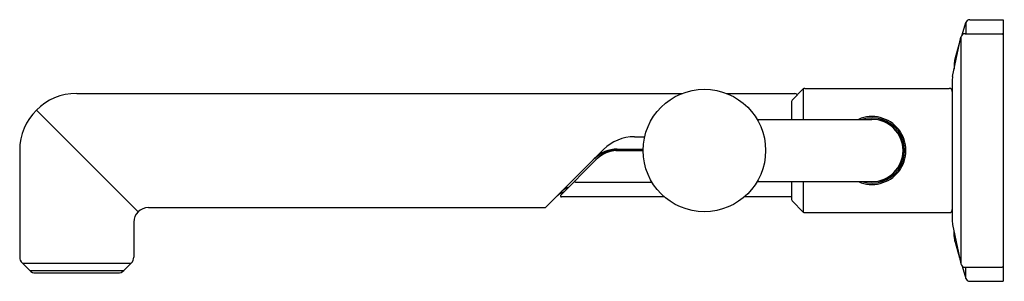
# Model space of a CAD drawing. Extents: x 6592.03 to 6601.52, y 286.64 to 289.16.
import ezdxf

# ---------------------------------------------------------------- set-up
doc = ezdxf.new("R2010")
doc.units = 0
doc.header["$LTSCALE"] = 0.64311
doc.layers.get('0').update_dxf_attribs({"color": 255, "linetype": 'CONTINUOUS'})
doc.layers.get('DEFPOINTS').update_dxf_attribs({"linetype": 'CONTINUOUS'})
doc.styles.get("Standard").update_dxf_attribs({"font": 'txt', "width": 0.8})

msp = doc.modelspace()

# ---------------------------------------------------------------- linework, layer by layer
for p, q in [((6601.1152, 289.0111), (6601.1505, 289.1289)), ((6601.1505, 289.1289), (6601.1505, 289.0221)), ((6601.1883, 289.1569), (6601.5103, 289.1569)), ((6601.5103, 289.1569), (6601.5103, 286.6373)), ((6601.0233, 288.611), (6601.1036, 288.9904)), ((6601.1036, 288.9904), (6601.1036, 286.8038)), ((6601.1427, 289.0221), (6601.5003, 289.0221)), ((6601.0462, 288.7811), (6601.0907, 288.9295)), ((6601.0379, 288.7245), (6601.0379, 288.68)), ((6601.0203, 288.5829), (6601.0203, 287.2113)), ((6592.5779, 288.4471), (6598.4162, 288.4471)), ((6598.8433, 288.4471), (6599.503, 288.4471)), ((6599.5827, 288.4898), (6599.4761, 288.3832)), ((6599.5201, 288.4372), (6599.5238, 288.4308)), ((6599.5827, 288.4898), (6599.5827, 288.1971)), ((6599.5966, 288.4955), (6600.9903, 288.4955)), ((6599.4703, 288.3693), (6599.4703, 288.1971)), ((6592.189, 288.286), (6593.1693, 287.3057)), ((6599.1378, 288.1971), (6600.2453, 288.1971)), ((6600.5082, 288.048), (6600.5218, 288.048)), ((6597.955, 288.0298), (6598.0549, 288.0298)), ((6600.541, 287.9642), (6600.5531, 287.9642)), ((6592.0279, 287.8971), (6592.0279, 286.8702)), ((6597.1037, 287.3529), (6597.6572, 287.9064)), ((6597.7763, 287.8971), (6598.0398, 287.8971)), ((6597.7891, 287.9099), (6598.0399, 287.9099)), ((6597.244, 287.4672), (6597.5835, 287.8067)), ((6600.541, 287.83), (6600.5531, 287.83)), ((6598.126, 287.5901), (6597.391, 287.5901)), ((6599.1378, 287.5971), (6600.2453, 287.5971)), ((6599.4703, 287.5971), (6599.4703, 287.4249)), ((6599.5827, 287.5971), (6599.5827, 287.3044)), ((6598.2447, 287.4501), (6597.251, 287.4501)), ((6599.4703, 287.4501), (6599.0149, 287.4501)), ((6599.5827, 287.3044), (6599.4761, 287.411)), ((6593.2693, 287.3471), (6597.0897, 287.3471)), ((6599.5966, 287.2987), (6600.9903, 287.2987)), ((6593.1279, 287.2057), (6593.1279, 286.8702)), ((6601.0233, 287.1832), (6601.1036, 286.8038)), ((6601.0379, 287.0697), (6601.0379, 287.1142)), ((6601.0462, 287.0131), (6601.0907, 286.8647)), ((6592.0513, 286.8137), (6592.1244, 286.7405)), ((6592.0539, 286.811), (6593.1018, 286.811)), ((6593.1044, 286.8137), (6593.0313, 286.7405)), ((6592.1253, 286.7397), (6593.0305, 286.7397)), ((6592.181, 286.7171), (6592.9747, 286.7171)), ((6601.1152, 286.7831), (6601.1505, 286.6653)), ((6601.1427, 286.7721), (6601.5003, 286.7721)), ((6601.1505, 286.6653), (6601.1505, 286.7721)), ((6601.1883, 286.6373), (6601.5103, 286.6373))]:
    msp.add_line(p, q)
msp.add_circle((6598.6298, 287.8971), 0.59)
for centre, radius, start, end in [((6601.1883, 289.1175), 0.0394, 90, 163.30076), ((6601.1427, 288.9821), 0.04, 90, 168.04342), ((6601.5003, 289.0121), 0.01, 360, 90), ((6601.2348, 288.7245), 0.1969, 163.30076, 180), ((6601.1563, 288.5829), 0.136, 168.04342, 180), ((6592.5779, 287.8971), 0.55, 90, 180), ((6599.503, 288.4274), 0.0197, 30, 90), ((6599.5966, 288.4758), 0.0197, 90, 135), ((6600.9903, 288.4655), 0.03, 0, 90), ((6599.49, 288.3693), 0.0197, 135, 180), ((6600.2453, 287.8971), 0.3274, 246.40191, 113.59809), ((6600.2453, 287.8971), 0.315, 252.24721, 107.75279), ((6600.2453, 287.8971), 0.3031, 261.73365, 98.26635), ((6600.2453, 287.8971), 0.3, 270, 90), ((6597.955, 287.6086), 0.4212, 90, 135), ((6597.7763, 287.5871), 0.31, 90, 135), ((6597.7891, 287.5999), 0.31, 90, 135), ((6597.8017, 287.5886), 0.3085, 90, 135), ((6597.391, 287.6001), 0.01, 135, 270), ((6597.3512, 287.3036), 0.2102, 110.60204, 131.51527), ((6597.3958, 287.3483), 0.2104, 110.50032, 130.83421), ((6597.251, 287.4601), 0.01, 135, 270), ((6599.49, 287.4249), 0.0197, 180, 225), ((6593.2693, 287.2057), 0.1414, 90, 180), ((6597.0897, 287.3669), 0.0198, 270, 315), ((6599.5966, 287.3184), 0.0197, 225, 270), ((6600.9903, 287.3287), 0.03, 270, 0), ((6601.1563, 287.2113), 0.136, 180, 191.95658), ((6601.2348, 287.0697), 0.1969, 180, 196.69924), ((6592.1079, 286.8702), 0.08, 180, 225), ((6593.0479, 286.8702), 0.08, 315, 0), ((6601.1427, 286.8121), 0.04, 191.95658, 270), ((6592.181, 286.7971), 0.08, 225, 270), ((6592.9747, 286.7971), 0.08, 270, 315), ((6601.5003, 286.7821), 0.01, 270, 0), ((6601.1883, 286.6767), 0.0394, 196.69924, 270)]:
    msp.add_arc(centre, radius, start, end)

# ---------------------------------------------------------------- texts
at = {"layer": 'DEFPOINTS'}
for tag, p, s in [('TRADENAME', (6601.5112, 287.8985), 'VICE'), ('MODELNUMBER', (6601.5113, 287.9001), 'P34865-BV'), ('PRODUCT', (6601.5113, 287.8968), 'BATHROOM SINK FAUCET')]:
    msp.add_attdef(tag, p, s, height=0.001, dxfattribs=at)

doc.saveas('drawing.dxf')
